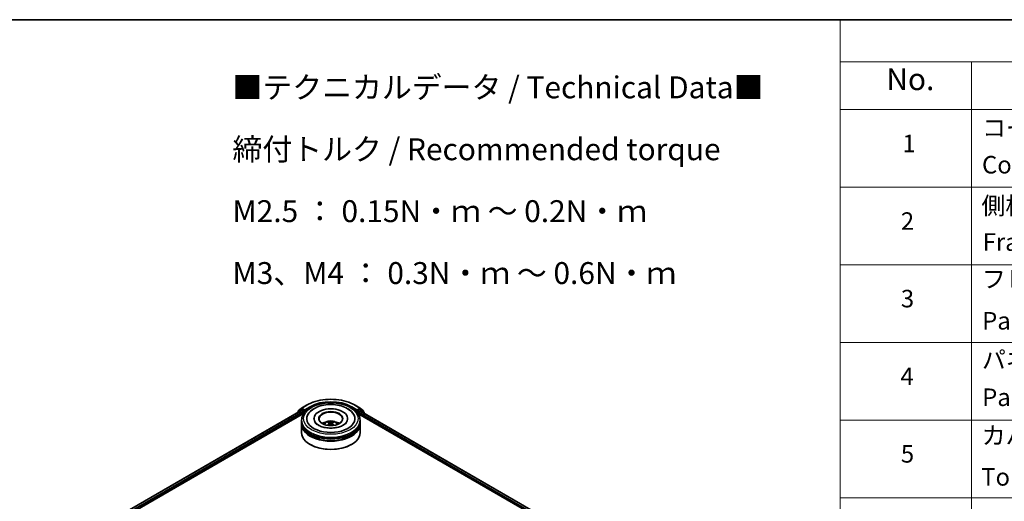
# Model space of a CAD drawing. Units: millimetres. Extents: x 0 to 7684, y 0 to 1124.
# Drawn here: x 281 to 562, y 565 to 702 of the extents above; entities that cross this region are included whole.
import ezdxf

# ---------------------------------------------------------------- set-up
doc = ezdxf.new("R2010")
doc.units = ezdxf.units.MM
doc.header["$LTSCALE"] = 2.5
for name, color, linetype, lineweight in [('Border (ISO)', 7, 'Continuous', 35), ('Symbol (ISO)', 7, 'Continuous', 18), ('Visible (ISO)', 7, 'Continuous', 35), ('Visible Narrow (ISO)', 7, 'Continuous', 25)]:
    doc.layers.add(name, color=color, linetype=linetype, lineweight=lineweight)
doc.styles.add('Note Text (TK)', font='MS PGothic.ttf')
doc.styles.add('Note Text (TK2)', font='MS PGothic.ttf')

# ---------------------------------------------------------------- blocks, each defined once
blk = doc.blocks.new('図面枠 tk図枠')
at = {"layer": 'Border (ISO)'}
blk.add_line((14.5, 289), (405.5, 289), dxfattribs=at)
blk = doc.blocks.new('テーブル36')
at = {"layer": 'Symbol (ISO)'}
for p, q in [((220.5, 289), (405.5, 289)), ((220.5, 289), (220.5, 284.18)), ((220.5, 284.18), (405.5, 284.18)), ((220.5, 284.18), (220.5, 278.74)), ((235.5, 284.18), (235.5, 278.74)), ((220.5, 278.74), (405.5, 278.74)), ((220.5, 278.74), (220.5, 163.49)), ((235.5, 278.74), (235.5, 163.49)), ((220.5, 269.87), (405.5, 269.87)), ((220.5, 261.01), (405.5, 261.01)), ((220.5, 252.14), (405.5, 252.14)), ((220.5, 243.28), (405.5, 243.28)), ((220.5, 234.41), (405.5, 234.41))]:
    blk.add_line(p, q, dxfattribs=at)
at = {"layer": 'Symbol (ISO)', "color": 7, "attachment_point": 7}
for s, insert, char_height, style in [('No.', (225.76, 280.18), 2.5, 'Note Text (TK)'), ('コーナーブロック', (236.69, 275.03), 2, 'Note Text (TK2)'), ('1', (227.6, 273.25), 2, 'Note Text (TK2)'), ('Corner block', (236.68, 270.82), 2, 'Note Text (TK2)'), ('側板', (236.62, 266.15), 2, 'Note Text (TK2)'), ('2', (227.42, 264.39), 2, 'Note Text (TK2)'), ('Frame', (236.76, 262), 2, 'Note Text (TK2)'), ('フレーム', (236.67, 257.77), 2, 'Note Text (TK2)'), ('3', (227.42, 255.54), 2, 'Note Text (TK2)'), ('Panel support frame', (236.7, 253.01), 2, 'Note Text (TK2)'), ('パネル', (236.67, 248.55), 2, 'Note Text (TK2)'), ('4', (227.37, 246.66), 2, 'Note Text (TK2)'), ('Panel', (236.7, 244.28), 2, 'Note Text (TK2)'), ('カバー', (236.65, 239.91), 2, 'Note Text (TK2)'), ('5', (227.42, 237.82), 2, 'Note Text (TK2)'), ('Top cover', (236.59, 235.19), 2, 'Note Text (TK2)')]:
    blk.add_mtext(s, dxfattribs=dict(at, insert=insert, char_height=char_height, style=style))

msp = doc.modelspace()

# ---------------------------------------------------------------- linework, layer by layer
at = {"layer": 'Visible (ISO)'}
for p, q in [((302.3118, 556.9468), (361.1933, 590.942)), ((311.3856, 560.9228), (361.9165, 590.0968)), ((360.112, 590.3806), (360.112, 590.3177)), ((361.0543, 591.2219), (360.1738, 590.5103)), ((360.3084, 590.619), (360.3084, 590.803)), ((360.3703, 590.9326), (361.2897, 591.6758)), ((361.0758, 591.2367), (361.3508, 591.3954)), ((361.2766, 590.9338), (361.6928, 590.6935)), ((361.3111, 591.6905), (362.7646, 592.5296)), ((362.0857, 591.011), (361.4341, 591.3872)), ((361.8107, 590.4893), (361.8107, 590.0357)), ((362.2035, 590.9429), (362.2035, 591.2151)), ((362.2329, 590.8696), (362.238, 590.8667)), ((376.5702, 592.5296), (378.0237, 591.6905)), ((377.0968, 590.8667), (377.102, 590.8696)), ((377.1313, 591.2151), (377.1313, 590.9429)), ((377.9008, 591.3872), (377.2492, 591.011)), ((377.4184, 590.0968), (467.233, 538.2423)), ((377.5242, 590.0357), (377.5242, 590.2852)), ((377.642, 590.4893), (378.0766, 590.7403)), ((378.2591, 591.2367), (377.9841, 591.3954)), ((378.0451, 591.6758), (378.9646, 590.9326)), ((378.1322, 590.7458), (476.1321, 534.1655)), ((379.161, 590.5103), (378.2805, 591.2219)), ((379.0265, 590.803), (379.0265, 590.619)), ((379.2229, 590.116), (379.2229, 590.3806)), ((361.3341, 587.7677), (361.3341, 588.2213)), ((361.3341, 587.178), (361.3341, 587.6316)), ((364.8619, 588.6749), (364.8619, 588.566)), ((369.2855, 587.3495), (369.3288, 586.9463)), ((370.0493, 587.3495), (370.0061, 586.9463)), ((374.473, 588.6749), (374.473, 588.566)), ((378.0008, 587.7677), (378.0008, 588.2213)), ((378.0008, 587.178), (378.0008, 587.6316)), ((361.3341, 584.6831), (361.3341, 587.0419)), ((378.0008, 584.6831), (378.0008, 587.0419)), ((363.8534, 581.2357), (363.7749, 581.2811)), ((375.4814, 581.2357), (375.56, 581.2811))]:
    msp.add_line(p, q, dxfattribs=at)
for centre, start, end in [((360.2786, 590.3806), 128.948276, 180), ((360.475, 590.803), 128.948276, 180), ((361.1591, 591.0923), 120, 128.948276), ((361.3945, 591.5461), 120, 128.948276), ((377.9404, 591.5461), 51.051724, 60), ((378.1757, 591.0923), 51.051724, 60), ((378.8598, 590.803), 0, 51.051724), ((379.0562, 590.3806), 0, 51.051724)]:
    msp.add_arc(centre, 0.1667, start, end, dxfattribs=at)
for centre, major_axis, ratio, start_param, end_param in [((361.2766, 590.7977), (-0.0833, 0.1443), 0.57735027, 5.49778714, 6.28318531), ((361.4341, 591.2511), (-0.0833, 0.1443), 0.57735027, 5.49778714, 6.28318531), ((361.6928, 590.5574), (0.0833, -0.1443), 0.57735027, 0.78539816, 2.35619449), ((362.3214, 591.011), (-0.0833, -0.1443), 0.57735027, 5.49778714, 7.06858347), ((369.6674, 588.6749), (6.8611, 0), 0.57735027, 2.28770637, 7.13707159), ((369.6674, 588.6749), (4.8056, 0), 0.57735027, 5.47106557, 10.23689769), ((369.6674, 588.5842), (-3.3333, 0), 0.57735027, 2.37272528, 7.05205268), ((377.0135, 591.011), (0.0833, -0.1443), 0.57735027, 5.49778714, 7.06858347), ((377.642, 590.3533), (0.0833, 0.1443), 0.57735027, 0.78539816, 2.35619449), ((377.9008, 591.2511), (0.0833, 0.1443), 0.57735027, 0, 0.78539816), ((378.0766, 590.6495), (0.0556, 0.0962), 0.57735027, 0, 0.78539816), ((369.6674, 587.6316), (8.3333, 0), 0.57735027, 3.12745005, 6.29732791), ((369.6674, 587.0419), (8.3333, 0), 0.57735027, 3.12745005, 6.29732791), ((369.6674, 587.7677), (-8.3333, 0), 0.57735027, 0, 3.14159265), ((369.6674, 587.178), (-8.3333, 0), 0.57735027, 0, 3.14159265), ((369.6674, 585.9532), (-3.3333, 0), 0.57735027, 5.07628371, 5.53058844), ((369.7251, 584.4466), (1.8963, -3.0722), 0.49462411, 2.44776077, 2.68674507), ((369.7251, 584.3865), (-1.4116, -3.3229), 0.59526289, 3.96282307, 4.19313336), ((369.6154, 584.3832), (-1.6985, 3.1858), 0.65417299, 5.62601221, 5.86499651), ((369.7195, 584.3832), (-1.6985, -3.1858), 0.65417299, 3.55978145, 3.79876575), ((369.6098, 584.4466), (1.8963, 3.0722), 0.49462411, 0.45484759, 0.69383188), ((369.6098, 584.3865), (-1.4116, 3.3229), 0.59526289, 5.2316446, 5.46195489), ((369.6674, 585.9532), (-3.3333, 0), 0.57735027, 3.89418952, 4.34849425), ((369.6674, 584.6831), (8.3333, 0), 0.57735027, 3.14159265, 6.28318531), ((369.6674, 587.6316), (-8.2222, 0), 0.57735027, 0.47828403, 2.66330862), ((369.6674, 587.0419), (-8.2222, 0), 0.57735027, 0.47828403, 2.66330862), ((369.6154, 584.4498), (2.1595, 2.8932), 0.55353421, 0.95931878, 1.15112494), ((369.7195, 584.4498), (2.1595, -2.8932), 0.55353421, 1.99046771, 2.18227387), ((369.6674, 584.5924), (8.2222, 0), 0.57735027, 3.92699082, 5.49778714)]:
    msp.add_ellipse(centre, major_axis=major_axis, ratio=ratio, start_param=start_param, end_param=end_param, dxfattribs=at)
msp.add_ellipse((369.6674, 588.6749), major_axis=(3.4444, 0), ratio=0.57735027, dxfattribs=at)
for points, knots in [([(361.3341, 588.2213), (361.3341, 588.7368), (361.4632, 589.2504), (361.9623, 590.239), (362.3458, 590.7097), (363.3455, 591.5778), (363.9785, 591.9673), (365.4162, 592.6072), (366.2233, 592.8556), (367.9208, 593.1863), (368.8106, 593.2694), (370.5871, 593.2653), (371.4734, 593.1785), (373.1604, 592.842), (373.9606, 592.592), (375.3978, 591.9452), (376.0343, 591.5477), (377.0647, 590.6345), (377.4625, 590.1188), (377.9004, 589.1308), (378.0008, 588.6766), (378.0008, 588.2213)], [5.49778714, 5.49778714, 5.49778714, 5.49778714, 5.78139221, 5.78139221, 6.08459158, 6.08459158, 6.41185391, 6.41185391, 6.74313191, 6.74313191, 7.07260039, 7.07260039, 7.40121853, 7.40121853, 7.73072324, 7.73072324, 8.06201837, 8.06201837, 8.38889414, 8.38889414, 8.6393798, 8.6393798, 8.6393798, 8.6393798]), ([(362.7646, 592.5296), (363.4919, 592.9495), (364.331, 593.3012), (366.1531, 593.8372), (367.1359, 594.0214), (369.1513, 594.2057), (370.1836, 594.2057), (372.199, 594.0214), (373.1818, 593.8372), (375.0039, 593.3012), (375.843, 592.9495), (376.5702, 592.5296)], [1.57079633, 1.57079633, 1.57079633, 1.57079633, 1.88495559, 1.88495559, 2.19911486, 2.19911486, 2.51327412, 2.51327412, 2.82743339, 2.82743339, 3.14159265, 3.14159265, 3.14159265, 3.14159265]), ([(363.1021, 589.7166), (363.277, 590.0492), (363.5044, 590.3544), (364.1726, 591.0475), (364.6626, 591.3992), (365.8048, 592.0021), (366.468, 592.2435), (367.8704, 592.5798), (368.6091, 592.675), (370.0911, 592.7166), (370.8339, 592.6641), (372.2639, 592.4144), (372.9507, 592.2168), (374.209, 591.6787), (374.7801, 591.3371), (375.6582, 590.5728), (375.9941, 590.1705), (376.2327, 589.7166)], [2.65090407, 2.65090407, 2.65090407, 2.65090407, 2.86407041, 2.86407041, 3.18632725, 3.18632725, 3.53339937, 3.53339937, 3.87843215, 3.87843215, 4.22068257, 4.22068257, 4.56453655, 4.56453655, 4.9121077, 4.9121077, 5.20307756, 5.20307756, 5.20307756, 5.20307756]), ([(362.0857, 591.011), (362.1006, 591.0024), (362.1163, 590.9897), (362.1463, 590.9595), (362.1607, 590.942), (362.1812, 590.9176), (362.1888, 590.9087), (362.2039, 590.8925), (362.2114, 590.8853), (362.2232, 590.8758), (362.228, 590.8725), (362.2329, 590.8696)], [0.1851472285, 0.1851472285, 0.1851472285, 0.1851472285, 0.1965284229, 0.1965284229, 0.2079096173, 0.2079096173, 0.2138595936, 0.2138595936, 0.2198095698, 0.2198095698, 0.2238749427, 0.2238749427, 0.2238749427, 0.2238749427]), ([(377.102, 590.8696), (377.1069, 590.8725), (377.1117, 590.8758), (377.1234, 590.8853), (377.131, 590.8925), (377.1461, 590.9087), (377.1536, 590.9176), (377.1741, 590.942), (377.1885, 590.9595), (377.2185, 590.9897), (377.2343, 591.0024), (377.2492, 591.011)], [0.0229880286, 0.0229880286, 0.0229880286, 0.0229880286, 0.0270534015, 0.0270534015, 0.0330033777, 0.0330033777, 0.038953354, 0.038953354, 0.0503345484, 0.0503345484, 0.0617157428, 0.0617157428, 0.0617157428, 0.0617157428]), ([(373.2367, 586.8021), (372.9276, 586.6237), (372.5579, 586.4616), (371.7244, 586.1963), (371.2586, 586.0946), (370.2794, 585.9711), (369.7652, 585.9507), (368.7498, 585.9971), (368.2487, 586.0641), (367.3212, 586.2742), (366.8942, 586.4165), (366.1637, 586.7475), (365.8579, 586.9351), (365.3862, 587.3159), (365.2199, 587.5078), (365.0981, 587.707), (365.0829, 587.7338), (365.0691, 587.7601)], [0, 0, 0, 0, 0.28166641, 0.28166641, 0.57029187, 0.57029187, 0.86427595, 0.86427595, 1.15932912, 1.15932912, 1.4508445, 1.4508445, 1.73525144, 1.73525144, 2.01675528, 2.01675528, 2.06148491, 2.06148491, 2.06148491, 2.06148491]), ([(367.6792, 587.051), (367.7411, 587.1579), (367.8141, 587.2526), (368.026, 587.4768), (368.1754, 587.5866), (368.5301, 587.7868), (368.7409, 587.865), (369.187, 587.9735), (369.4232, 588.0007), (369.8934, 588.0018), (370.1271, 587.9764), (370.5826, 587.8697), (370.8044, 587.7884), (371.2088, 587.5574), (371.3952, 587.411), (371.5866, 587.1613), (371.6227, 587.1078), (371.6556, 587.051)], [1.10800637, 1.10800637, 1.10800637, 1.10800637, 1.28485125, 1.28485125, 1.58220865, 1.58220865, 1.9574686, 1.9574686, 2.35189349, 2.35189349, 2.74172985, 2.74172985, 3.13599765, 3.13599765, 3.51030353, 3.51030353, 3.60438261, 3.60438261, 3.60438261, 3.60438261]), ([(368.9096, 587.7457), (368.9154, 587.745), (368.9221, 587.7429), (368.9343, 587.7366), (368.9418, 587.7309), (368.9533, 587.7191), (368.9593, 587.7109), (368.9668, 587.6973), (368.9698, 587.6899), (368.9719, 587.6831)], [0.0145600729, 0.0145600729, 0.0145600729, 0.0145600729, 0.0187226824, 0.0187226824, 0.0234298311, 0.0234298311, 0.0280690561, 0.0280690561, 0.0318101771, 0.0318101771, 0.0318101771, 0.0318101771]), ([(369.239, 587.4083), (369.2542, 587.4003), (369.2672, 587.3896), (369.2835, 587.3649), (369.2868, 587.351), (369.2845, 587.324), (369.2786, 587.3091), (369.2605, 587.2845), (369.2504, 587.2745), (369.239, 587.2655)], [-0.2036008625, -0.2036008625, -0.2036008625, -0.2036008625, -0.191101084, -0.191101084, -0.1786013054, -0.1786013054, -0.1660771911, -0.1660771911, -0.1569242563, -0.1569242563, -0.1569242563, -0.1569242563]), ([(369.7911, 587.5842), (369.7738, 587.5774), (369.7524, 587.5716), (369.7061, 587.5643), (369.6812, 587.5628), (369.6349, 587.5639), (369.6104, 587.5665), (369.5719, 587.5746), (369.5568, 587.5791), (369.5438, 587.5842)], [-0.2036008779, -0.2036008779, -0.2036008779, -0.2036008779, -0.1911010993, -0.1911010993, -0.1786013208, -0.1786013208, -0.1660772065, -0.1660772065, -0.1569242716, -0.1569242716, -0.1569242716, -0.1569242716]), ([(369.5438, 587.0895), (369.561, 587.1003), (369.5825, 587.1094), (369.6288, 587.1209), (369.6537, 587.1233), (369.7, 587.1216), (369.7244, 587.1175), (369.7629, 587.1047), (369.778, 587.0976), (369.7911, 587.0895)], [-0.2036008779, -0.2036008779, -0.2036008779, -0.2036008779, -0.1911010993, -0.1911010993, -0.1786013208, -0.1786013208, -0.1660772065, -0.1660772065, -0.1569242716, -0.1569242716, -0.1569242716, -0.1569242716]), ([(370.0959, 587.2655), (370.0806, 587.2774), (370.0677, 587.2915), (370.0514, 587.3203), (370.0481, 587.3351), (370.0504, 587.3615), (370.0562, 587.3749), (370.0743, 587.3948), (370.0844, 587.4022), (370.0959, 587.4083)], [-0.2036008625, -0.2036008625, -0.2036008625, -0.2036008625, -0.191101084, -0.191101084, -0.1786013054, -0.1786013054, -0.1660771911, -0.1660771911, -0.1569242563, -0.1569242563, -0.1569242563, -0.1569242563]), ([(370.363, 587.6831), (370.365, 587.6899), (370.3681, 587.6973), (370.3755, 587.7109), (370.3816, 587.7191), (370.3931, 587.7309), (370.4006, 587.7366), (370.4128, 587.7429), (370.4195, 587.745), (370.4252, 587.7457)], [0.0427285558, 0.0427285558, 0.0427285558, 0.0427285558, 0.0464696768, 0.0464696768, 0.0511089018, 0.0511089018, 0.0558160505, 0.0558160505, 0.05997866, 0.05997866, 0.05997866, 0.05997866]), ([(374.2658, 587.7601), (374.1671, 587.5725), (373.9941, 587.356), (373.5911, 587.0256), (373.4251, 586.9109), (373.2367, 586.8021)], [5.792496723, 5.792496723, 5.792496723, 5.792496723, 6.111389919, 6.111389919, 6.283185307, 6.283185307, 6.283185307, 6.283185307]), ([(368.718, 586.7632), (368.7199, 586.7638), (368.7218, 586.7642), (368.7291, 586.765), (368.7352, 586.7638), (368.7405, 586.7607), (368.7414, 586.7601), (368.7423, 586.7595)], [0.0219671693, 0.0219671693, 0.0219671693, 0.0219671693, 0.0234298311, 0.0234298311, 0.02806905607, 0.02806905607, 0.02898517502, 0.02898517502, 0.02898517502, 0.02898517502]), ([(370.5926, 586.7595), (370.5934, 586.7601), (370.5943, 586.7607), (370.5996, 586.7638), (370.6058, 586.765), (370.613, 586.7642), (370.6149, 586.7638), (370.6168, 586.7632)], [0.04555355789, 0.04555355789, 0.04555355789, 0.04555355789, 0.04646967684, 0.04646967684, 0.05110890181, 0.05110890181, 0.05257156361, 0.05257156361, 0.05257156361, 0.05257156361])]:
    msp.add_open_spline(points, degree=3, knots=knots, dxfattribs=at)
for points, weights in [([(369.0226, 587.5098), (368.9982, 587.5932), (368.9719, 587.6831)], [1.08273581125, 1.07755563389, 1.07090462461]), ([(370.363, 587.6831), (370.3366, 587.5932), (370.3122, 587.5098)], [1.07090461894, 1.07755562758, 1.08273580442])]:
    msp.add_rational_spline(points, weights, degree=2, dxfattribs=at)
for points in [[(368.7426, 586.7593), (368.7425, 586.7593), (368.7424, 586.7594), (368.7423, 586.7595)], [(370.5926, 586.7595), (370.5925, 586.7594), (370.5924, 586.7593), (370.5923, 586.7593)]]:
    msp.add_open_spline(points, degree=3, dxfattribs=at)
at = {"layer": 'Visible Narrow (ISO)'}
for p, q in [((302.3606, 556.9186), (361.2766, 590.9338)), ((302.77, 556.6744), (361.6928, 590.6935)), ((309.8785, 560.5062), (361.8107, 590.4893)), ((360.3049, 590.4291), (361.0413, 591.0243)), ((360.3572, 590.7349), (361.2766, 591.4781)), ((360.3572, 590.6584), (360.3572, 590.7349)), ((361.0413, 591.0243), (361.1885, 590.9393)), ((361.1591, 591.2284), (361.4341, 591.3872)), ((361.8107, 590.8522), (361.1591, 591.2284)), ((361.2766, 591.4781), (361.4341, 591.3872)), ((361.3945, 591.6822), (362.848, 592.5214)), ((362.2035, 591.2151), (361.3945, 591.6822)), ((362.0857, 591.011), (361.8107, 590.8522)), ((361.9285, 590.6481), (362.3214, 590.8749)), ((361.9285, 590.1153), (361.9285, 590.6481)), ((363.657, 592.0543), (362.2035, 591.2151)), ((362.2035, 590.9429), (363.7749, 591.8502)), ((363.7749, 591.8502), (363.7749, 591.8099)), ((375.56, 591.8502), (377.1313, 590.9429)), ((375.56, 591.8502), (375.56, 591.8099)), ((377.1313, 591.2151), (375.6778, 592.0543)), ((376.4869, 592.5214), (377.9404, 591.6822)), ((377.0135, 590.8749), (377.4063, 590.6481)), ((377.9404, 591.6822), (377.1313, 591.2151)), ((377.5242, 590.8522), (377.2492, 591.011)), ((377.4063, 590.6481), (377.4063, 590.1153)), ((378.1757, 591.2284), (377.5242, 590.8522)), ((377.5242, 590.2852), (467.971, 538.0657)), ((377.642, 590.6481), (378.2936, 591.0243)), ((377.642, 590.4893), (377.642, 590.6481)), ((377.642, 590.4893), (469.072, 537.7022)), ((377.9008, 591.3872), (378.0582, 591.4781)), ((377.9008, 591.3872), (378.1757, 591.2284)), ((378.0582, 591.4781), (378.9777, 590.7349)), ((378.0766, 590.7403), (476.0996, 534.1467)), ((378.2936, 591.0243), (379.1741, 590.3126)), ((378.9777, 590.7349), (378.9777, 590.6584)), ((379.1741, 590.3126), (379.1741, 590.1442)), ((369.239, 587.2655), (369.2668, 586.9017)), ((369.5438, 587.5842), (369.5083, 587.067)), ((369.7911, 587.5842), (369.8266, 587.067)), ((370.0959, 587.2655), (370.0681, 586.9017))]:
    msp.add_line(p, q, dxfattribs=at)
msp.add_ellipse((369.6674, 588.6749), major_axis=(-7.7778, 0), ratio=0.57735027, dxfattribs=at)
for centre, major_axis, ratio, start_param, end_param in [((369.6674, 588.5842), (9.6442, 0), 0.57735027, 0.78539816, 2.35619449), ((369.6674, 588.5842), (-8.5, 0), 0.57735027, 3.92699082, 5.49778714), ((369.6674, 588.4481), (8.3333, 0), 0.57735027, 1.90589124, 2.35619449), ((369.6674, 588.4481), (8.3333, 0), 0.57735027, 0.78539816, 1.23570141), ((360.2786, 590.3806), (-0.1667, 0), 0.57735027, 0, 0.53825138), ((360.2786, 590.3806), (-0.1048, 0.1296), 0.8131434, 0, 1.26886792), ((360.475, 590.803), (-0.1667, 0), 0.57735027, 0, 0.78539816), ((360.475, 590.803), (-0.1048, 0.1296), 0.8131434, 0, 1.4434523), ((361.1591, 591.0923), (-0.1048, 0.1296), 0.8131434, 0, 1.4434523), ((361.1591, 591.0923), (-0.0833, -0.1443), 0.57735027, 3.92699082, 5.49778714), ((361.1591, 591.0923), (-0.0833, 0.1443), 0.57735027, 5.49778714, 6.28318531), ((361.3945, 591.5461), (-0.1048, 0.1296), 0.8131434, 0, 1.4434523), ((361.3945, 591.5461), (-0.0833, -0.1443), 0.57735027, 3.92699082, 5.49778714), ((361.3945, 591.5461), (-0.0833, 0.1443), 0.57735027, 5.49778714, 6.28318531), ((361.8107, 590.7161), (-0.0833, -0.1443), 0.57735027, 3.92699082, 5.20400801), ((361.8107, 590.7161), (0.1667, 0), 0.57735027, 4.4332722, 5.49778714), ((361.8107, 590.7161), (-0.0833, 0.1443), 0.57735027, 3.92699082, 5.49778714), ((362.848, 592.3853), (-0.0833, 0.1443), 0.57735027, 5.49778714, 6.28318531), ((363.657, 591.9182), (-0.0833, 0.1443), 0.57735027, 3.92699082, 5.49778714), ((375.6778, 591.9182), (0.0833, 0.1443), 0.57735027, 0.78539816, 2.35619449), ((376.4869, 592.3853), (0.0833, 0.1443), 0.57735027, 0, 0.78539816), ((377.5242, 590.7161), (-0.0833, -0.1443), 0.57735027, 3.92699082, 5.49778714), ((377.5242, 590.7161), (0.1667, 0), 0.57735027, 3.92699082, 5.49778714), ((377.5242, 590.7161), (-0.0833, 0.1443), 0.57735027, 3.92699082, 5.49778714), ((377.9404, 591.5461), (0.0833, 0.1443), 0.57735027, 0, 0.78539816), ((377.9404, 591.5461), (-0.0833, 0.1443), 0.57735027, 3.92699082, 5.49778714), ((377.9404, 591.5461), (0.1048, 0.1296), 0.8131434, 4.83973301, 6.28318531), ((378.1757, 591.0923), (0.0833, 0.1443), 0.57735027, 0, 0.78539816), ((378.1757, 591.0923), (-0.0833, 0.1443), 0.57735027, 3.92699082, 5.49778714), ((378.1757, 591.0923), (0.1048, 0.1296), 0.8131434, 4.83973301, 6.28318531), ((378.8598, 590.803), (0.1048, 0.1296), 0.8131434, 4.83973301, 6.28318531), ((378.8598, 590.803), (0.1667, 0), 0.57735027, 5.49778714, 6.28318531), ((379.0562, 590.3806), (0.1048, 0.1296), 0.8131434, 4.83973301, 6.28318531), ((379.0562, 590.3806), (0.1667, 0), 0.57735027, 5.49778714, 6.28318531), ((369.6674, 588.2213), (-8.3333, 0), 0.57735027, 0, 3.14159265), ((369.6674, 587.0101), (-1.7049, 0), 0.57735027, 3.07614718, 6.34863078), ((369.6674, 587.1809), (-1.2374, 0), 0.57735027, 5.37148447, 5.62408982), ((369.6674, 587.153), (1.1517, 0), 0.57735027, 2.21917021, 2.42536283), ((369.6674, 587.153), (1.1517, 0), 0.57735027, 0.71622982, 0.92242245), ((369.6674, 587.1809), (-1.2374, 0), 0.57735027, 3.80068814, 4.05329349)]:
    msp.add_ellipse(centre, major_axis=major_axis, ratio=ratio, start_param=start_param, end_param=end_param, dxfattribs=at)

# ---------------------------------------------------------------- block references
at = {"xscale": 2.5, "yscale": 2.5, "zscale": 2.5}
for name in ['図面枠 tk図枠', 'テーブル36']:
    msp.add_blockref(name, (-36.25, -20), dxfattribs=at)

# ---------------------------------------------------------------- texts
at = {"layer": 'Symbol (ISO)', "color": 7, "insert": (341.6062, 686.3218), "char_height": 6.25, "width": 154.093564, "attachment_point": 1, "line_spacing_factor": 1.695652, "style": 'Note Text (TK)'}
msp.add_mtext('\\fＭＳ Ｐゴシック|b0|i0;■テクニカルデータ / Technical Data■\\P\\fＭＳ Ｐゴシック|b0|i0;締付トルク / Recommended torque\\P\\fＭＳ Ｐゴシック|b0|i0;M2.5 ： 0.15N・ｍ ～ 0.2N・ｍ\\P\\fＭＳ Ｐゴシック|b0|i0;M3、M4 ： 0.3N・ｍ ～ 0.6N・ｍ', dxfattribs=at)

doc.saveas('drawing.dxf')
